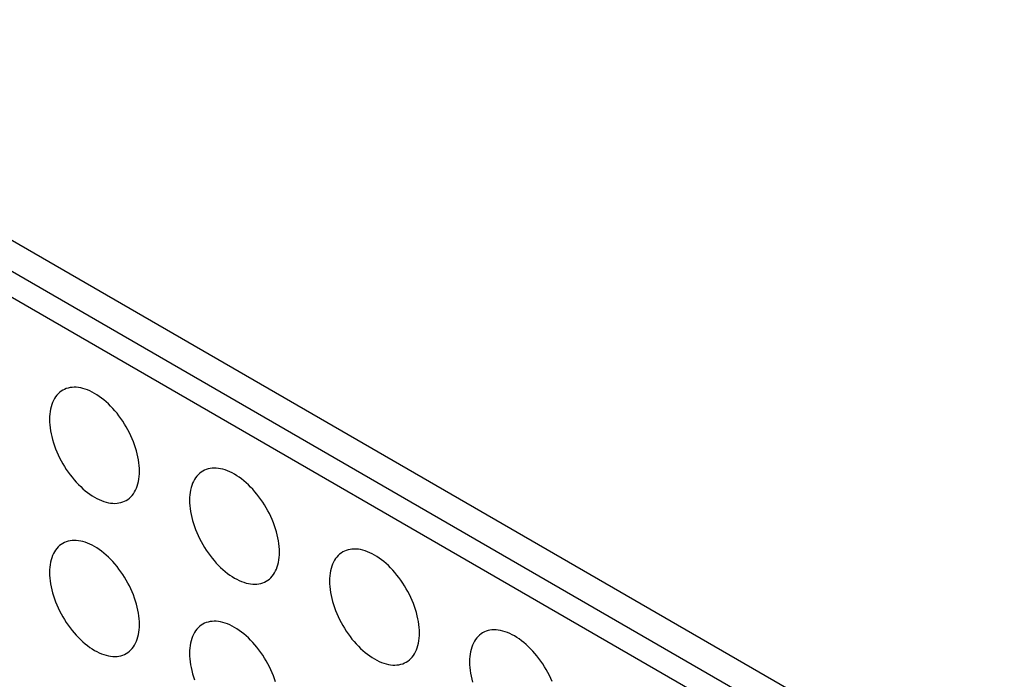
# Model space of a CAD drawing. Units: millimetres. Extents: x -48 to 48, y -194 to 194.
# Drawn here: x -16 to -1, y 85 to 95 of the extents above; entities that cross this region are included whole.
import ezdxf

# ---------------------------------------------------------------- set-up
doc = ezdxf.new("R2010")
doc.units = ezdxf.units.MM
doc.header["$LTSCALE"] = 16.335
doc.layers.add('ASSI', color=7, linetype='CONTINUOUS')

msp = doc.modelspace()

# ---------------------------------------------------------------- linework, layer by layer
at = {"layer": 'ASSI', "color": 7, "linetype": 'CONTINUOUS'}
for p, q in [((7.872, 77.707), (-22.18, 95.058)), ((8.225, 77.013), (-21.827, 94.364)), ((7.872, 76.808), (-22.18, 94.16))]:
    msp.add_line(p, q, dxfattribs=at)
for points in [[(-14.157, 87.956), (-14.158, 87.999), (-14.161, 88.044), (-14.165, 88.089), (-14.172, 88.134), (-14.181, 88.181), (-14.191, 88.228), (-14.204, 88.275), (-14.218, 88.323), (-14.234, 88.371), (-14.251, 88.419), (-14.271, 88.466), (-14.292, 88.514), (-14.314, 88.561), (-14.338, 88.607), (-14.364, 88.653), (-14.391, 88.698), (-14.419, 88.742), (-14.448, 88.785), (-14.479, 88.826), (-14.51, 88.867), (-14.543, 88.906), (-14.576, 88.944), (-14.61, 88.98), (-14.645, 89.014), (-14.681, 89.047), (-14.717, 89.078), (-14.753, 89.107), (-14.79, 89.133), (-14.827, 89.158), (-14.864, 89.181), (-14.901, 89.201), (-14.938, 89.219), (-14.974, 89.234), (-15.011, 89.248), (-15.047, 89.258), (-15.082, 89.267), (-15.117, 89.273), (-15.151, 89.276), (-15.185, 89.277), (-15.217, 89.275), (-15.249, 89.271), (-15.279, 89.265), (-15.309, 89.255), (-15.337, 89.244), (-15.364, 89.23)], [(-15.364, 89.23), (-15.389, 89.214), (-15.413, 89.195), (-15.436, 89.174), (-15.457, 89.151), (-15.476, 89.126), (-15.494, 89.098), (-15.51, 89.069), (-15.524, 89.038), (-15.536, 89.005), (-15.547, 88.97), (-15.555, 88.933), (-15.562, 88.895), (-15.567, 88.856), (-15.57, 88.815), (-15.571, 88.772)], [(-15.571, 88.772), (-15.57, 88.729), (-15.567, 88.685), (-15.562, 88.64), (-15.555, 88.594), (-15.547, 88.547), (-15.536, 88.5), (-15.524, 88.453), (-15.51, 88.405), (-15.494, 88.357), (-15.476, 88.309), (-15.457, 88.262), (-15.436, 88.214), (-15.413, 88.168), (-15.389, 88.121), (-15.364, 88.075), (-15.337, 88.031), (-15.309, 87.986), (-15.279, 87.943), (-15.249, 87.902), (-15.217, 87.861), (-15.185, 87.822), (-15.151, 87.784), (-15.117, 87.748), (-15.082, 87.714), (-15.047, 87.681), (-15.011, 87.65), (-14.974, 87.621), (-14.938, 87.595), (-14.901, 87.57), (-14.864, 87.548), (-14.827, 87.527), (-14.79, 87.509), (-14.753, 87.494), (-14.717, 87.481), (-14.681, 87.47), (-14.645, 87.461), (-14.61, 87.456), (-14.576, 87.452), (-14.543, 87.451), (-14.51, 87.453), (-14.479, 87.457), (-14.448, 87.464), (-14.419, 87.473), (-14.391, 87.484), (-14.364, 87.498)], [(-14.364, 87.498), (-14.338, 87.514), (-14.314, 87.533), (-14.292, 87.554), (-14.271, 87.577), (-14.251, 87.602), (-14.234, 87.63), (-14.218, 87.659), (-14.204, 87.69), (-14.191, 87.723), (-14.181, 87.758), (-14.172, 87.795), (-14.165, 87.833), (-14.161, 87.873), (-14.158, 87.913), (-14.157, 87.956)], [(-13.161, 87.958), (-13.187, 87.942), (-13.211, 87.923), (-13.233, 87.902), (-13.254, 87.879), (-13.273, 87.854), (-13.291, 87.827), (-13.307, 87.797), (-13.321, 87.766), (-13.334, 87.733), (-13.344, 87.698), (-13.353, 87.661), (-13.359, 87.623), (-13.364, 87.584), (-13.367, 87.543), (-13.368, 87.5)], [(-11.954, 86.684), (-11.955, 86.727), (-11.958, 86.772), (-11.963, 86.817), (-11.969, 86.863), (-11.978, 86.909), (-11.989, 86.956), (-12.001, 87.004), (-12.015, 87.051), (-12.031, 87.099), (-12.049, 87.147), (-12.068, 87.195), (-12.089, 87.242), (-12.112, 87.289), (-12.136, 87.335), (-12.161, 87.381), (-12.188, 87.426), (-12.216, 87.47), (-12.245, 87.513), (-12.276, 87.555), (-12.308, 87.595), (-12.34, 87.634), (-12.373, 87.672), (-12.408, 87.708), (-12.443, 87.743), (-12.478, 87.775), (-12.514, 87.806), (-12.55, 87.835), (-12.587, 87.861), (-12.624, 87.886), (-12.661, 87.909), (-12.698, 87.929), (-12.735, 87.947), (-12.772, 87.962), (-12.808, 87.976), (-12.844, 87.987), (-12.88, 87.995), (-12.914, 88.001), (-12.949, 88.004), (-12.982, 88.005), (-13.015, 88.003), (-13.046, 87.999), (-13.077, 87.993), (-13.106, 87.984), (-13.134, 87.972), (-13.161, 87.958)], [(-13.368, 87.5), (-13.367, 87.457), (-13.364, 87.413), (-13.359, 87.368), (-13.353, 87.322), (-13.344, 87.275), (-13.334, 87.228), (-13.321, 87.181), (-13.307, 87.133), (-13.291, 87.085), (-13.273, 87.038), (-13.254, 86.99), (-13.233, 86.943), (-13.211, 86.896), (-13.187, 86.849), (-13.161, 86.804), (-13.134, 86.759), (-13.106, 86.715), (-13.077, 86.672), (-13.046, 86.63), (-13.015, 86.589), (-12.982, 86.55), (-12.949, 86.512), (-12.914, 86.476), (-12.88, 86.442), (-12.844, 86.409), (-12.808, 86.378), (-12.772, 86.35), (-12.735, 86.323), (-12.698, 86.298), (-12.661, 86.276), (-12.624, 86.256), (-12.587, 86.238), (-12.55, 86.222), (-12.514, 86.209), (-12.478, 86.198), (-12.443, 86.19), (-12.408, 86.184), (-12.373, 86.18), (-12.34, 86.179), (-12.308, 86.181), (-12.276, 86.185), (-12.245, 86.192), (-12.216, 86.201), (-12.188, 86.212), (-12.161, 86.226)], [(-15.364, 86.821), (-15.389, 86.805), (-15.413, 86.787), (-15.436, 86.766), (-15.457, 86.743), (-15.476, 86.717), (-15.494, 86.69), (-15.51, 86.661), (-15.524, 86.629), (-15.536, 86.596), (-15.547, 86.561), (-15.555, 86.525), (-15.562, 86.486), (-15.567, 86.447), (-15.57, 86.406), (-15.571, 86.364)], [(-14.157, 85.547), (-14.158, 85.591), (-14.161, 85.635), (-14.165, 85.68), (-14.172, 85.726), (-14.181, 85.772), (-14.191, 85.819), (-14.204, 85.867), (-14.218, 85.915), (-14.234, 85.962), (-14.251, 86.01), (-14.271, 86.058), (-14.292, 86.105), (-14.314, 86.152), (-14.338, 86.198), (-14.364, 86.244), (-14.391, 86.289), (-14.419, 86.333), (-14.448, 86.376), (-14.479, 86.418), (-14.51, 86.458), (-14.543, 86.498), (-14.576, 86.535), (-14.61, 86.571), (-14.645, 86.606), (-14.681, 86.638), (-14.717, 86.669), (-14.753, 86.698), (-14.79, 86.725), (-14.827, 86.749), (-14.864, 86.772), (-14.901, 86.792), (-14.938, 86.81), (-14.974, 86.826), (-15.011, 86.839), (-15.047, 86.85), (-15.082, 86.858), (-15.117, 86.864), (-15.151, 86.867), (-15.185, 86.868), (-15.217, 86.867), (-15.249, 86.863), (-15.279, 86.856), (-15.309, 86.847), (-15.337, 86.835), (-15.364, 86.821)], [(-12.161, 86.226), (-12.136, 86.242), (-12.112, 86.261), (-12.089, 86.282), (-12.068, 86.305), (-12.049, 86.33), (-12.031, 86.358), (-12.015, 86.387), (-12.001, 86.418), (-11.989, 86.452), (-11.978, 86.486), (-11.969, 86.523), (-11.963, 86.561), (-11.958, 86.601), (-11.955, 86.642), (-11.954, 86.684)], [(-10.958, 86.686), (-10.984, 86.67), (-11.008, 86.651), (-11.03, 86.631), (-11.051, 86.607), (-11.071, 86.582), (-11.088, 86.555), (-11.104, 86.525), (-11.118, 86.494), (-11.131, 86.461), (-11.141, 86.426), (-11.15, 86.389), (-11.157, 86.351), (-11.162, 86.312), (-11.164, 86.271), (-11.165, 86.229)], [(-9.751, 85.412), (-9.752, 85.456), (-9.755, 85.5), (-9.76, 85.545), (-9.767, 85.591), (-9.775, 85.637), (-9.786, 85.684), (-9.798, 85.732), (-9.812, 85.78), (-9.828, 85.827), (-9.846, 85.875), (-9.865, 85.923), (-9.886, 85.97), (-9.909, 86.017), (-9.933, 86.063), (-9.958, 86.109), (-9.985, 86.154), (-10.013, 86.198), (-10.043, 86.241), (-10.073, 86.283), (-10.105, 86.323), (-10.137, 86.362), (-10.171, 86.4), (-10.205, 86.436), (-10.24, 86.471), (-10.275, 86.503), (-10.311, 86.534), (-10.348, 86.563), (-10.384, 86.59), (-10.421, 86.614), (-10.458, 86.637), (-10.495, 86.657), (-10.532, 86.675), (-10.569, 86.691), (-10.605, 86.704), (-10.641, 86.715), (-10.677, 86.723), (-10.712, 86.729), (-10.746, 86.732), (-10.779, 86.733), (-10.812, 86.732), (-10.843, 86.727), (-10.874, 86.721), (-10.903, 86.712), (-10.931, 86.7), (-10.958, 86.686)], [(-15.571, 86.364), (-15.57, 86.32), (-15.567, 86.276), (-15.562, 86.231), (-15.555, 86.185), (-15.547, 86.138), (-15.536, 86.091), (-15.524, 86.044), (-15.51, 85.996), (-15.494, 85.949), (-15.476, 85.901), (-15.457, 85.853), (-15.436, 85.806), (-15.413, 85.759), (-15.389, 85.713), (-15.364, 85.667), (-15.337, 85.622), (-15.309, 85.578), (-15.279, 85.535), (-15.249, 85.493), (-15.217, 85.452), (-15.185, 85.413), (-15.151, 85.376), (-15.117, 85.34), (-15.082, 85.305), (-15.047, 85.273), (-15.011, 85.242), (-14.974, 85.213), (-14.938, 85.186), (-14.901, 85.161), (-14.864, 85.139), (-14.827, 85.119), (-14.79, 85.101), (-14.753, 85.085), (-14.717, 85.072), (-14.681, 85.061), (-14.645, 85.053), (-14.61, 85.047), (-14.576, 85.044), (-14.543, 85.043), (-14.51, 85.044), (-14.479, 85.048), (-14.448, 85.055), (-14.419, 85.064), (-14.391, 85.076), (-14.364, 85.089)], [(-11.165, 86.229), (-11.164, 86.185), (-11.162, 86.141), (-11.157, 86.096), (-11.15, 86.05), (-11.141, 86.003), (-11.131, 85.956), (-11.118, 85.909), (-11.104, 85.861), (-11.088, 85.813), (-11.071, 85.766), (-11.051, 85.718), (-11.03, 85.671), (-11.008, 85.624), (-10.984, 85.577), (-10.958, 85.532), (-10.931, 85.487), (-10.903, 85.443), (-10.874, 85.4), (-10.843, 85.358), (-10.812, 85.317), (-10.779, 85.278), (-10.746, 85.241), (-10.712, 85.204), (-10.677, 85.17), (-10.641, 85.137), (-10.605, 85.107), (-10.569, 85.078), (-10.532, 85.051), (-10.495, 85.026), (-10.458, 85.004), (-10.421, 84.984), (-10.384, 84.966), (-10.348, 84.95), (-10.311, 84.937), (-10.275, 84.926), (-10.24, 84.918), (-10.205, 84.912), (-10.171, 84.908), (-10.137, 84.908), (-10.105, 84.909), (-10.073, 84.913), (-10.043, 84.92), (-10.013, 84.929), (-9.985, 84.94), (-9.958, 84.954)], [(-14.364, 85.089), (-14.338, 85.106), (-14.314, 85.124), (-14.292, 85.145), (-14.271, 85.168), (-14.251, 85.194), (-14.234, 85.221), (-14.218, 85.25), (-14.204, 85.282), (-14.191, 85.315), (-14.181, 85.35), (-14.172, 85.386), (-14.165, 85.424), (-14.161, 85.464), (-14.158, 85.505), (-14.157, 85.547)], [(-13.161, 85.55), (-13.187, 85.533), (-13.211, 85.515), (-13.233, 85.494), (-13.254, 85.471), (-13.273, 85.445), (-13.291, 85.418), (-13.307, 85.389), (-13.321, 85.357), (-13.334, 85.324), (-13.344, 85.289), (-13.353, 85.253), (-13.359, 85.215), (-13.364, 85.175), (-13.367, 85.134), (-13.368, 85.092)], [(-12.015, 84.643), (-12.031, 84.691), (-12.049, 84.738), (-12.068, 84.786), (-12.089, 84.833), (-12.112, 84.88), (-12.136, 84.927), (-12.161, 84.972), (-12.188, 85.017), (-12.216, 85.061), (-12.245, 85.104), (-12.276, 85.146), (-12.308, 85.187), (-12.34, 85.226), (-12.373, 85.263), (-12.408, 85.3), (-12.443, 85.334), (-12.478, 85.367), (-12.514, 85.397), (-12.55, 85.426), (-12.587, 85.453), (-12.624, 85.478), (-12.661, 85.5), (-12.698, 85.52), (-12.735, 85.538), (-12.772, 85.554), (-12.808, 85.567), (-12.844, 85.578), (-12.88, 85.586), (-12.914, 85.592), (-12.949, 85.596), (-12.982, 85.596), (-13.015, 85.595), (-13.046, 85.591), (-13.077, 85.584), (-13.106, 85.575), (-13.134, 85.564), (-13.161, 85.55)], [(-9.958, 84.954), (-9.933, 84.971), (-9.909, 84.989), (-9.886, 85.01), (-9.865, 85.033), (-9.846, 85.059), (-9.828, 85.086), (-9.812, 85.115), (-9.798, 85.147), (-9.786, 85.18), (-9.775, 85.215), (-9.767, 85.251), (-9.76, 85.289), (-9.755, 85.329), (-9.752, 85.37), (-9.751, 85.412)], [(-8.756, 85.415), (-8.781, 85.398), (-8.805, 85.38), (-8.828, 85.359), (-8.849, 85.336), (-8.868, 85.31), (-8.886, 85.283), (-8.902, 85.254), (-8.916, 85.222), (-8.928, 85.189), (-8.939, 85.154), (-8.947, 85.118), (-8.954, 85.079), (-8.959, 85.04), (-8.962, 84.999), (-8.963, 84.957)], [(-7.663, 84.651), (-7.684, 84.698), (-7.706, 84.745), (-7.73, 84.791), (-7.756, 84.837), (-7.782, 84.882), (-7.811, 84.926), (-7.84, 84.969), (-7.87, 85.011), (-7.902, 85.051), (-7.935, 85.091), (-7.968, 85.128), (-8.002, 85.164), (-8.037, 85.199), (-8.073, 85.231), (-8.109, 85.262), (-8.145, 85.291), (-8.182, 85.318), (-8.219, 85.343), (-8.256, 85.365), (-8.293, 85.385), (-8.33, 85.403), (-8.366, 85.419), (-8.403, 85.432), (-8.439, 85.443), (-8.474, 85.451), (-8.509, 85.457), (-8.543, 85.46), (-8.577, 85.461), (-8.609, 85.46), (-8.641, 85.456), (-8.671, 85.449), (-8.701, 85.44), (-8.729, 85.428), (-8.756, 85.415)], [(-13.368, 85.092), (-13.367, 85.048), (-13.364, 85.004), (-13.359, 84.959), (-13.353, 84.913), (-13.344, 84.867), (-13.334, 84.82), (-13.321, 84.772), (-13.307, 84.724), (-13.291, 84.677)], [(-8.963, 84.957), (-8.962, 84.913), (-8.959, 84.869), (-8.954, 84.824), (-8.947, 84.778), (-8.939, 84.732), (-8.928, 84.685), (-8.916, 84.637)]]:
    msp.add_lwpolyline(points, dxfattribs=at)

doc.saveas('drawing.dxf')
